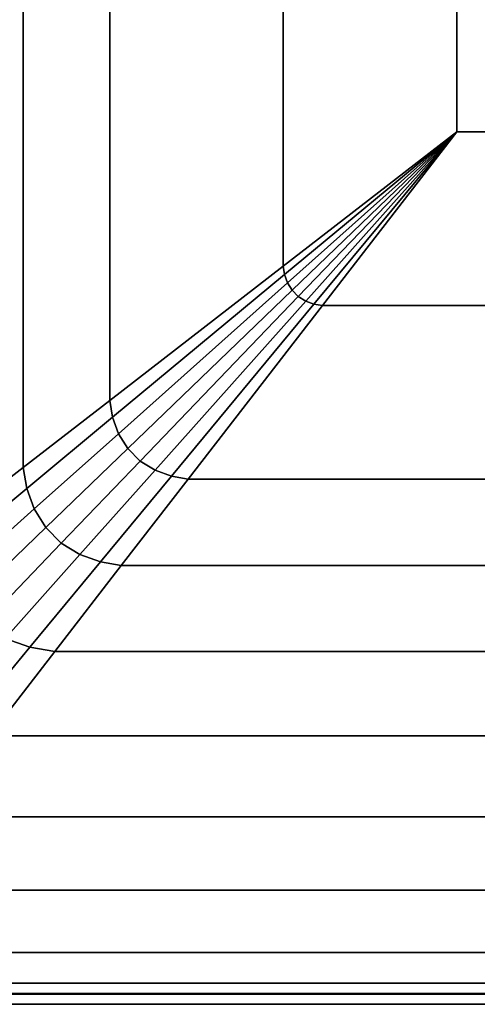
# Model space of a CAD drawing. Units: inches. Extents: x -36.6 to 36.6, y -19.9 to 20.1.
# Drawn here: x -27.9 to -25.5, y -19.9 to -14.9 of the extents above; entities that cross this region are included whole.
import ezdxf

# ---------------------------------------------------------------- set-up
doc = ezdxf.new("R2010")
doc.units = ezdxf.units.IN
doc.header["$MEASUREMENT"] = 0
doc.layers.add('AFUFU-3D-CH-CU', color=2, linetype='Continuous')

msp = doc.modelspace()

# ---------------------------------------------------------------- linework, layer by layer
at = {"layer": 'AFUFU-3D-CH-CU', "invisible_edges": 5}
msp.add_3dface([(-29.0334, -19.8819, 2.31), (-29.0334, 13.0257, 2.31), (-0.8164, 13.0257, 2.31), (-0.8164, -19.8819, 2.31)], dxfattribs=at)
at = {"layer": 'AFUFU-3D-CH-CU'}
for points in [[(-28.2816, -17.5412, 14.9222), (-27.845, -17.2033, 15.0091), (-27.845, 10.3472, 15.0091), (-28.2816, 10.6851, 14.9222)], [(-27.4053, 10.0068, 15.0654), (-27.845, 10.3472, 15.0091), (-27.845, -17.2033, 15.0091), (-27.4053, -16.863, 15.0654)], [(-27.4053, -16.863, 15.0654), (-26.5226, -16.1798, 15.1268), (-26.5226, 9.3237, 15.1268), (-27.4053, 10.0068, 15.0654)], [(-25.6388, 8.6396, 15.15), (-26.5226, 9.3237, 15.1268), (-26.5226, -16.1798, 15.1268), (-25.6388, -15.4958, 15.15)], [(-25.6388, 8.6396, 15.15), (-25.6388, -15.4958, 15.15), (-4.211, -15.4958, 15.15), (-4.211, 8.6396, 15.15)], [(-26.5226, -16.1798, 15.1268), (-26.5151, -16.2222, 15.1271), (-25.6388, -15.4958, 15.15), (-26.5226, -16.1798, 15.1268)], [(-26.5151, -16.2222, 15.1271), (-26.5001, -16.2641, 15.1277), (-25.6388, -15.4958, 15.15), (-26.5151, -16.2222, 15.1271)], [(-26.5001, -16.2641, 15.1277), (-26.4765, -16.3019, 15.1285), (-25.6388, -15.4958, 15.15), (-26.5001, -16.2641, 15.1277)], [(-26.4765, -16.3019, 15.1285), (-26.445, -16.3335, 15.1285), (-25.6388, -15.4958, 15.15), (-26.4765, -16.3019, 15.1285)], [(-26.445, -16.3335, 15.1285), (-26.4071, -16.3571, 15.1277), (-25.6388, -15.4958, 15.15), (-26.445, -16.3335, 15.1285)], [(-26.4071, -16.3571, 15.1277), (-26.3653, -16.3721, 15.1271), (-25.6388, -15.4958, 15.15), (-26.4071, -16.3571, 15.1277)], [(-26.3653, -16.3721, 15.1271), (-26.3228, -16.3796, 15.1267), (-25.6388, -15.4958, 15.15), (-26.3653, -16.3721, 15.1271)], [(-25.6388, -15.4958, 15.15), (-26.3228, -16.3796, 15.1267), (-3.527, -16.3796, 15.1267), (-4.211, -15.4958, 15.15)], [(-27.4053, -16.863, 15.0654), (-27.3904, -16.9478, 15.0669), (-26.5151, -16.2222, 15.1271), (-26.5226, -16.1798, 15.1268)], [(-27.3904, -16.9478, 15.0669), (-27.3604, -17.0315, 15.0698), (-26.5001, -16.2641, 15.1277), (-26.5151, -16.2222, 15.1271)], [(-26.4765, -16.3019, 15.1285), (-26.5001, -16.2641, 15.1277), (-27.3604, -17.0315, 15.0698), (-27.3134, -17.1073, 15.074)], [(-27.3134, -17.1073, 15.074), (-27.2503, -17.1704, 15.074), (-26.445, -16.3335, 15.1285), (-26.4765, -16.3019, 15.1285)], [(-26.4071, -16.3571, 15.1277), (-26.445, -16.3335, 15.1285), (-27.2503, -17.1704, 15.074), (-27.1745, -17.2174, 15.0699)], [(-27.1745, -17.2174, 15.0699), (-27.0908, -17.2474, 15.0669), (-26.3653, -16.3721, 15.1271), (-26.4071, -16.3571, 15.1277)], [(-26.3228, -16.3796, 15.1267), (-26.3653, -16.3721, 15.1271), (-27.0908, -17.2474, 15.0669), (-27.006, -17.2622, 15.0653)], [(-2.8439, -17.2622, 15.0653), (-3.527, -16.3796, 15.1267), (-26.3228, -16.3796, 15.1267), (-27.006, -17.2622, 15.0653)], [(-27.845, -17.2033, 15.0091), (-27.8266, -17.3094, 15.012), (-27.3904, -16.9478, 15.0669), (-27.4053, -16.863, 15.0654)], [(-27.8266, -17.3094, 15.012), (-27.7894, -17.4141, 15.0176), (-27.3604, -17.0315, 15.0698), (-27.3904, -16.9478, 15.0669)], [(-27.7894, -17.4141, 15.0176), (-27.7308, -17.509, 15.0251), (-27.3134, -17.1073, 15.074), (-27.3604, -17.0315, 15.0698)], [(-27.7308, -17.509, 15.0251), (-27.652, -17.5878, 15.0251), (-27.2503, -17.1704, 15.074), (-27.3134, -17.1073, 15.074)], [(-27.652, -17.5878, 15.0251), (-27.5571, -17.6464, 15.0177), (-27.1745, -17.2174, 15.0699), (-27.2503, -17.1704, 15.074)], [(-28.2816, -17.5412, 14.9222), (-28.2599, -17.6686, 14.9273), (-27.8266, -17.3094, 15.012), (-27.845, -17.2033, 15.0091)], [(-27.0908, -17.2474, 15.0669), (-27.1745, -17.2174, 15.0699), (-27.5571, -17.6464, 15.0177), (-27.4524, -17.6836, 15.012)], [(-27.4524, -17.6836, 15.012), (-27.3463, -17.702, 15.0091), (-27.006, -17.2622, 15.0653), (-27.0908, -17.2474, 15.0669)], [(-27.006, -17.2622, 15.0653), (-27.3463, -17.702, 15.0091), (-2.5035, -17.702, 15.0091), (-2.8439, -17.2622, 15.0653)], [(-28.2599, -17.6686, 14.9273), (-28.2159, -17.7946, 14.9376), (-27.7894, -17.4141, 15.0176), (-27.8266, -17.3094, 15.012)], [(-28.2159, -17.7946, 14.9376), (-28.1462, -17.9087, 14.9499), (-27.7308, -17.509, 15.0251), (-27.7894, -17.4141, 15.0176)], [(-28.1462, -17.9087, 14.9499), (-28.0518, -18.0031, 14.9499), (-27.652, -17.5878, 15.0251), (-27.7308, -17.509, 15.0251)], [(-28.0518, -18.0031, 14.9499), (-27.9376, -18.0729, 14.9379), (-27.5571, -17.6464, 15.0177), (-27.652, -17.5878, 15.0251)], [(-27.9376, -18.0729, 14.9379), (-27.8117, -18.117, 14.928), (-27.4524, -17.6836, 15.012), (-27.5571, -17.6464, 15.0177)], [(-27.8117, -18.117, 14.928), (-27.6842, -18.1385, 14.922), (-27.3463, -17.702, 15.0091), (-27.4524, -17.6836, 15.012)], [(-2.1657, -18.1385, 14.922), (-2.5035, -17.702, 15.0091), (-27.3463, -17.702, 15.0091), (-27.6842, -18.1385, 14.922)], [(-28.3132, -18.494, 14.8173), (-28.1656, -18.5439, 14.8001), (-27.8117, -18.117, 14.928), (-27.9376, -18.0729, 14.9379)], [(-28.1656, -18.5439, 14.8001), (-28.0166, -18.5681, 14.7911), (-27.6842, -18.1385, 14.922), (-27.8117, -18.117, 14.928)], [(-27.6842, -18.1385, 14.922), (-28.0166, -18.5681, 14.7911), (-1.8332, -18.5681, 14.7911), (-2.1657, -18.1385, 14.922)], [(-1.5142, -18.9802, 14.5914), (-1.8332, -18.5681, 14.7911), (-28.0166, -18.5681, 14.7911), (-28.3356, -18.9802, 14.5914)], [(-28.3356, -18.9802, 14.5914), (-28.6233, -19.3519, 14.2906), (-1.2265, -19.3519, 14.2906), (-1.5142, -18.9802, 14.5914)], [(-0.9811, -19.669, 13.9027), (-1.2265, -19.3519, 14.2906), (-28.6233, -19.3519, 14.2906), (-28.8687, -19.669, 13.9027)], [(-28.8687, -19.669, 13.9027), (-29.0334, -19.8819, 13.531), (-0.8164, -19.8819, 13.531), (-0.9811, -19.669, 13.9027)], [(-0.8195, -19.8249, 13.5014), (-0.8165, -19.879, 13.4701), (-29.0333, -19.879, 13.4701), (-29.0303, -19.8249, 13.5014)], [(-0.8165, -19.879, 13.5951), (-0.8195, -19.8249, 13.5639), (-29.0303, -19.8249, 13.5639), (-29.0333, -19.879, 13.5951)], [(-29.0303, -19.8249, 2.3396), (-29.0333, -19.879, 2.3709), (-0.8165, -19.879, 2.3709), (-0.8195, -19.8249, 2.3396)], [(-29.0333, -19.879, 2.2459), (-29.0303, -19.8249, 2.2771), (-0.8195, -19.8249, 2.2771), (-0.8165, -19.879, 2.2459)], [(-0.8195, -19.8249, 13.5639), (-0.8195, -19.8249, 13.5014), (-29.0303, -19.8249, 13.5014), (-29.0303, -19.8249, 13.5639)], [(-29.0303, -19.8249, 2.2771), (-29.0303, -19.8249, 2.3396), (-0.8195, -19.8249, 2.3396), (-0.8195, -19.8249, 2.2771)], [(-0.8165, -19.879, 13.4701), (-0.8135, -19.9331, 13.5014), (-29.0363, -19.9331, 13.5014), (-29.0333, -19.879, 13.4701)], [(-0.8135, -19.9331, 13.5639), (-0.8165, -19.879, 13.5951), (-29.0333, -19.879, 13.5951), (-29.0363, -19.9331, 13.5639)], [(-29.0333, -19.879, 2.3709), (-29.0363, -19.9331, 2.3396), (-0.8135, -19.9331, 2.3396), (-0.8165, -19.879, 2.3709)], [(-29.0363, -19.9331, 2.2771), (-29.0333, -19.879, 2.2459), (-0.8165, -19.879, 2.2459), (-0.8135, -19.9331, 2.2771)], [(-29.0334, -19.8819, 13.531), (-29.0334, -19.8819, 2.31), (-0.8164, -19.8819, 2.31), (-0.8164, -19.8819, 13.531)], [(-0.8135, -19.9331, 13.5014), (-0.8135, -19.9331, 13.5639), (-29.0363, -19.9331, 13.5639), (-29.0363, -19.9331, 13.5014)], [(-29.0363, -19.9331, 2.3396), (-29.0363, -19.9331, 2.2771), (-0.8135, -19.9331, 2.2771), (-0.8135, -19.9331, 2.3396)]]:
    msp.add_3dface(points, dxfattribs=at)

doc.saveas('drawing.dxf')
